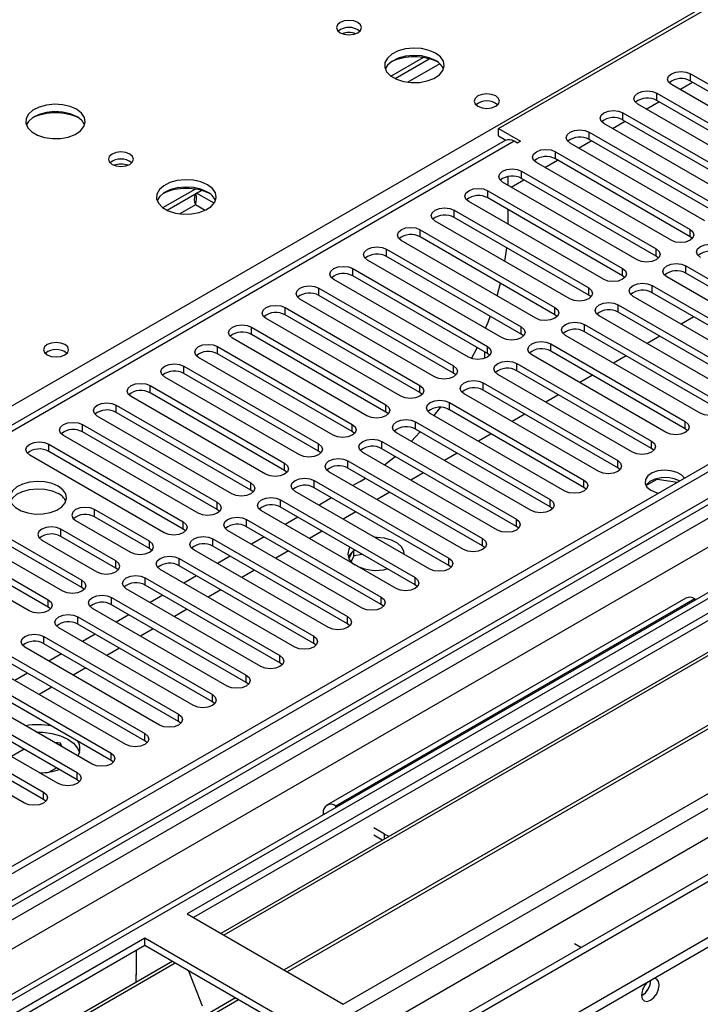
# Model space of a CAD drawing. Units: millimetres. Extents: x 4 to 9874, y 10 to 13969.
# Drawn here: x 5254 to 5368, y 3024 to 3189 of the extents above; entities that cross this region are included whole.
import ezdxf

# ---------------------------------------------------------------- set-up
doc = ezdxf.new("R2010")
doc.units = ezdxf.units.MM
doc.header["$LTSCALE"] = 47

msp = doc.modelspace()

# ---------------------------------------------------------------- linework, layer by layer
at = {"color": 8, "linetype": 'Continuous', "lineweight": 25}
for p, q in [((4942.937, 2945.758), (5420.234, 3221.296)), ((5494.481, 3181.292), (3819.345, 2214.257)), ((5324.507, 3181.947), (5319.135, 3178.846)), ((3816.162, 2209.156), (5499.077, 3180.681)), ((5366.494, 3179.047), (5366.494, 3180.272)), ((5518.911, 3178.659), (3820.935, 2198.438)), ((5501.198, 3177.007), (3818.284, 2205.481)), ((5360.837, 3175.781), (5360.837, 3177.006)), ((5355.18, 3172.515), (5355.18, 3173.74)), ((5349.524, 3169.25), (5349.524, 3170.475)), ((5336.972, 3168.944), (4621.736, 2756.046)), ((5343.867, 3165.984), (5343.867, 3167.209)), ((5338.21, 3162.719), (5338.21, 3163.943)), ((3851.341, 2180.886), (5549.317, 3161.106)), ((5286.715, 3158.559), (5283.761, 3160.264)), ((5332.553, 3159.453), (5332.553, 3160.678)), ((5283.586, 3158.324), (5280.951, 3156.803)), ((5285.222, 3157.38), (5283.586, 3158.324)), ((3853.462, 2177.212), (5551.438, 3157.432)), ((5326.896, 3156.187), (5326.896, 3157.412)), ((3859.826, 2173.538), (5560.772, 3155.473)), ((5321.239, 3152.922), (5321.239, 3154.146)), ((5366.406, 3152.973), (5366.406, 3154.197)), ((5315.582, 3149.656), (5315.582, 3150.881)), ((5360.749, 3149.707), (5360.749, 3150.932)), ((5309.926, 3146.39), (5309.926, 3147.615)), ((5355.092, 3146.441), (5355.092, 3147.666)), ((5365.699, 3146.85), (5365.699, 3148.074)), ((5304.269, 3143.125), (5304.269, 3144.35)), ((5349.435, 3143.176), (5349.435, 3144.401)), ((5360.042, 3143.584), (5360.042, 3144.809)), ((5298.612, 3139.859), (5298.612, 3141.084)), ((5343.778, 3139.91), (5343.778, 3141.135)), ((5354.385, 3140.318), (5354.385, 3141.543)), ((5292.955, 3136.593), (5292.955, 3137.818)), ((5338.122, 3136.645), (5338.122, 3137.869)), ((5348.728, 3137.053), (5348.728, 3138.278)), ((5287.298, 3133.328), (5287.298, 3134.553)), ((5332.465, 3133.379), (5332.465, 3134.604)), ((5343.071, 3133.787), (5343.071, 3135.012)), ((5281.641, 3130.062), (5281.641, 3131.287)), ((5326.808, 3130.113), (5326.808, 3131.338)), ((5337.414, 3130.521), (5337.414, 3131.746)), ((5331.758, 3127.256), (5331.758, 3128.481)), ((5275.985, 3126.797), (5275.985, 3128.021)), ((5321.151, 3126.848), (5321.151, 3128.072)), ((5326.101, 3123.99), (5326.101, 3125.215)), ((5270.328, 3123.531), (5270.328, 3124.756)), ((5315.494, 3123.582), (5315.494, 3124.807)), ((5320.444, 3120.725), (5320.444, 3121.949)), ((5365.61, 3120.776), (5365.61, 3122)), ((5264.671, 3120.265), (5264.671, 3121.49)), ((5309.837, 3120.316), (5309.837, 3121.541)), ((5314.787, 3117.459), (5314.787, 3118.684)), ((5359.953, 3117.51), (5359.953, 3118.735)), ((5259.014, 3117), (5259.014, 3118.224)), ((5304.18, 3117.051), (5304.18, 3118.276)), ((5309.13, 3114.193), (5309.13, 3115.418)), ((5354.297, 3114.244), (5354.297, 3115.469)), ((5298.524, 3113.785), (5298.524, 3115.01)), ((5303.473, 3110.928), (5303.473, 3112.152)), ((5348.64, 3110.979), (5348.64, 3112.203)), ((5292.867, 3110.519), (5292.867, 3111.744)), ((5297.816, 3107.662), (5297.816, 3108.887)), ((5342.983, 3107.713), (5342.983, 3108.938)), ((5266.704, 3106.029), (5266.704, 3107.254)), ((5287.21, 3107.254), (5287.21, 3108.479)), ((5292.16, 3104.396), (5292.16, 3105.621)), ((5337.326, 3104.447), (5337.326, 3105.672)), ((5261.047, 3102.764), (5261.047, 3103.988)), ((5281.553, 3103.988), (5281.553, 3105.213)), ((5286.503, 3101.131), (5286.503, 3102.356)), ((5331.669, 3101.182), (5331.669, 3102.407)), ((5275.896, 3100.723), (5275.896, 3101.947)), ((5280.846, 3097.865), (5280.846, 3099.09)), ((5326.012, 3097.916), (5326.012, 3099.141)), ((5270.239, 3097.457), (5270.239, 3098.682)), ((5275.189, 3094.6), (5275.189, 3095.824)), ((5320.355, 3094.65), (5320.355, 3095.875)), ((5264.582, 3094.191), (5264.582, 3095.416)), ((5269.532, 3091.334), (5269.532, 3092.559)), ((5367.201, 3092.302), (5307.097, 3057.605)), ((5314.699, 3091.385), (5314.699, 3092.61)), ((5258.926, 3090.926), (5258.926, 3092.151)), ((5263.875, 3088.068), (5263.875, 3089.293)), ((5309.042, 3088.119), (5309.042, 3089.344)), ((5258.218, 3084.803), (5258.218, 3086.027)), ((5303.385, 3084.854), (5303.385, 3086.078)), ((5297.728, 3081.588), (5297.728, 3082.813)), ((5292.071, 3078.322), (5292.071, 3079.547)), ((5286.414, 3075.057), (5286.414, 3076.282)), ((5280.757, 3071.791), (5280.757, 3073.016)), ((5275.101, 3068.525), (5275.101, 3069.75)), ((5269.444, 3065.26), (5269.444, 3066.485)), ((5263.787, 3061.994), (5263.787, 3063.219)), ((5258.13, 3058.729), (5258.13, 3059.953)), ((5307.097, 3057.396), (5307.097, 3057.605)), ((5305.157, 3056.276), (5304.976, 3056.38)), ((5315.229, 3052.102), (5315.229, 3052.911))]:
    msp.add_line(p, q, dxfattribs=at)
at = {"color": 7, "linetype": 'Continuous', "lineweight": 25}
for p, q in [((5334.321, 3171.087), (5422.179, 3221.806)), ((5493.42, 3186.396), (3818.284, 2219.36)), ((5494.481, 3185.783), (3819.345, 2218.748)), ((5316.318, 3179.875), (5321.696, 3182.98)), ((5317.012, 3179.46), (5322.744, 3182.769)), ((3815.809, 2138.739), (5621.053, 3180.884)), ((3819.121, 2213.113), (5493.859, 3179.919)), ((5366.494, 3180.272), (5389.033, 3167.26)), ((3815.809, 2137.106), (5621.053, 3179.251)), ((5517.411, 3178.807), (3819.436, 2198.587)), ((5385.851, 3165.423), (5363.312, 3178.435)), ((5364.728, 3177.617), (5366.849, 3178.842)), ((5389.033, 3166.035), (5366.494, 3179.047)), ((5360.837, 3177.006), (5383.376, 3163.994)), ((5517.992, 3175.679), (5282.172, 3039.543)), ((5380.194, 3162.157), (5357.655, 3175.169)), ((5359.071, 3174.352), (5361.192, 3175.576)), ((5383.376, 3162.77), (5360.837, 3175.781)), ((5517.992, 3174.454), (5283.232, 3038.931)), ((5355.18, 3173.74), (5377.719, 3160.729)), ((5522.582, 3171.804), (5287.823, 3036.28)), ((5523.1, 3171.505), (5288.34, 3035.982)), ((5374.537, 3158.892), (5351.998, 3171.903)), ((5353.414, 3171.086), (5355.535, 3172.311)), ((5377.719, 3159.504), (5355.18, 3172.515)), ((5334.321, 3171.087), (5338.033, 3168.944)), ((5334.321, 3169.862), (5334.321, 3171.087)), ((5334.321, 3169.862), (5335.569, 3169.141)), ((5349.524, 3170.475), (5372.063, 3157.463)), ((5335.473, 3169.092), (4620.857, 2756.554)), ((5337.503, 3168.638), (5336.972, 3168.944)), ((5338.033, 3168.944), (5337.503, 3168.638)), ((5368.881, 3155.626), (5346.342, 3168.638)), ((5347.757, 3167.82), (5349.878, 3169.045)), ((5372.063, 3156.238), (5349.524, 3169.25)), ((5343.867, 3167.209), (5366.406, 3154.197)), ((5533.196, 3165.677), (5298.437, 3030.153)), ((5533.713, 3165.378), (5298.954, 3029.855)), ((5363.224, 3152.361), (5340.685, 3165.372)), ((5342.101, 3164.555), (5344.222, 3165.779)), ((5366.406, 3152.973), (5343.867, 3165.984)), ((5338.21, 3163.943), (5360.749, 3150.932)), ((5357.567, 3149.095), (5335.028, 3162.106)), ((5335.912, 3163.033), (5335.912, 3161.596)), ((5336.444, 3161.289), (5338.565, 3162.514)), ((5360.749, 3149.707), (5338.21, 3162.719)), ((5278.134, 3157.832), (5283.513, 3160.937)), ((5278.828, 3157.417), (5284.56, 3160.726)), ((5308.335, 3024.439), (5544.155, 3160.575)), ((5332.553, 3160.678), (5355.092, 3147.666)), ((5351.91, 3145.829), (5329.371, 3158.841)), ((5355.092, 3146.441), (5332.553, 3159.453)), ((5326.896, 3157.412), (5349.435, 3144.401)), ((5335.912, 3157.514), (5335.912, 3155.065)), ((5346.253, 3142.564), (5323.714, 3155.575)), ((5349.435, 3143.176), (5326.896, 3156.187)), ((5321.239, 3154.146), (5343.778, 3141.135)), ((5340.596, 3139.298), (5318.057, 3152.31)), ((5343.778, 3139.91), (5321.239, 3152.922)), ((5366.799, 3152.667), (5366.406, 3152.973)), ((5315.582, 3150.881), (5338.122, 3137.869)), ((5335.407, 3148.825), (5335.71, 3151.099)), ((5334.939, 3136.032), (5312.4, 3149.044)), ((5338.122, 3136.645), (5315.582, 3149.656)), ((5361.142, 3149.401), (5360.749, 3149.707)), ((5309.926, 3147.615), (5332.465, 3134.604)), ((5365.699, 3148.074), (5388.238, 3135.063)), ((5388.238, 3133.838), (5365.699, 3146.85)), ((5329.283, 3132.767), (5306.744, 3145.778)), ((5332.465, 3133.379), (5309.926, 3146.39)), ((5334.092, 3143.053), (5334.663, 3145.173)), ((5355.485, 3146.135), (5355.092, 3146.441)), ((5385.056, 3133.226), (5362.517, 3146.237)), ((5304.269, 3144.35), (5326.808, 3131.338)), ((5360.042, 3144.809), (5382.581, 3131.797)), ((5382.581, 3130.572), (5360.042, 3143.584)), ((5323.626, 3129.501), (5301.087, 3142.513)), ((5326.808, 3130.113), (5304.269, 3143.125)), ((5349.828, 3142.87), (5349.435, 3143.176)), ((5379.399, 3129.96), (5356.86, 3142.972)), ((5298.612, 3141.084), (5321.151, 3128.072)), ((5354.385, 3141.543), (5376.924, 3128.532)), ((5376.924, 3127.307), (5354.385, 3140.318)), ((5317.969, 3126.236), (5295.43, 3139.247)), ((5321.151, 3126.848), (5298.612, 3139.859)), ((5344.172, 3139.604), (5343.778, 3139.91)), ((5373.742, 3126.695), (5351.203, 3139.706)), ((5367.03, 3139.55), (5364.909, 3138.325)), ((5292.955, 3137.818), (5315.494, 3124.807)), ((5348.728, 3138.278), (5371.267, 3125.266)), ((5371.267, 3124.041), (5348.728, 3137.053)), ((5312.312, 3122.97), (5289.773, 3135.981)), ((5315.494, 3123.582), (5292.955, 3136.593)), ((5338.515, 3136.338), (5338.122, 3136.645)), ((5368.085, 3123.429), (5345.546, 3136.441)), ((5361.373, 3136.284), (5359.252, 3135.06)), ((5287.298, 3134.553), (5309.837, 3121.541)), ((5329.808, 3132.541), (5330.735, 3134.378)), ((5332.018, 3133.637), (5332.018, 3132.567)), ((5343.071, 3135.012), (5365.61, 3122)), ((5365.61, 3120.776), (5343.071, 3133.787)), ((5306.655, 3119.704), (5284.116, 3132.716)), ((5309.837, 3120.316), (5287.298, 3133.328)), ((5332.858, 3133.073), (5332.465, 3133.379)), ((5362.428, 3120.163), (5339.889, 3133.175)), ((5355.716, 3133.018), (5353.595, 3131.794)), ((5281.641, 3131.287), (5304.18, 3118.276)), ((5327.201, 3129.807), (5326.808, 3130.113)), ((5337.414, 3131.746), (5359.953, 3118.735)), ((5359.953, 3117.51), (5337.414, 3130.521)), ((5300.998, 3116.439), (5278.459, 3129.45)), ((5304.18, 3117.051), (5281.641, 3130.062)), ((5331.758, 3128.481), (5354.297, 3115.469)), ((5356.771, 3116.898), (5334.232, 3129.909)), ((5350.06, 3129.753), (5347.938, 3128.528)), ((5275.985, 3128.021), (5298.524, 3115.01)), ((5321.544, 3126.542), (5321.151, 3126.848)), ((5354.297, 3114.244), (5331.758, 3127.256)), ((5295.341, 3113.173), (5272.802, 3126.184)), ((5298.524, 3113.785), (5275.985, 3126.797)), ((5326.101, 3125.215), (5348.64, 3112.203)), ((5351.115, 3113.632), (5328.576, 3126.644)), ((5344.403, 3126.487), (5342.282, 3125.263)), ((5270.328, 3124.756), (5292.867, 3111.744)), ((5292.867, 3110.519), (5270.328, 3123.531)), ((5315.887, 3123.276), (5315.494, 3123.582)), ((5323.568, 3123.003), (5324.63, 3124.369)), ((5348.64, 3110.979), (5326.101, 3123.99)), ((5500.862, 3122.071), (3916.961, 2207.705)), ((5289.685, 3109.907), (5267.146, 3122.919)), ((5320.444, 3121.949), (5342.983, 3108.938)), ((5345.458, 3110.367), (5322.919, 3123.378)), ((5338.746, 3123.222), (5336.625, 3121.997)), ((5264.671, 3121.49), (5287.21, 3108.479)), ((5287.21, 3107.254), (5264.671, 3120.265)), ((5310.231, 3120.01), (5309.837, 3120.316)), ((5319.719, 3118.694), (5321.227, 3120.272)), ((5342.983, 3107.713), (5320.444, 3120.725)), ((5366.004, 3120.47), (5365.61, 3120.776)), ((5284.028, 3106.642), (5261.489, 3119.653)), ((5314.787, 3118.684), (5337.326, 3105.672)), ((5339.801, 3107.101), (5317.262, 3120.112)), ((5333.089, 3119.956), (5330.968, 3118.731)), ((5259.014, 3118.224), (5281.553, 3105.213)), ((5281.553, 3103.988), (5259.014, 3117)), ((5304.574, 3116.745), (5304.18, 3117.051)), ((5337.326, 3104.447), (5314.787, 3117.459)), ((5360.347, 3117.204), (5359.953, 3117.51)), ((5278.371, 3103.376), (5255.832, 3116.388)), ((5309.13, 3115.418), (5331.669, 3102.407)), ((5334.144, 3103.835), (5311.605, 3116.847)), ((5327.432, 3116.69), (5325.311, 3115.466)), ((5298.917, 3113.479), (5298.524, 3113.785)), ((5331.669, 3101.182), (5309.13, 3114.193)), ((5354.69, 3113.938), (5354.297, 3114.244)), ((5303.473, 3112.152), (5326.012, 3099.141)), ((5328.487, 3100.57), (5305.948, 3113.581)), ((5311.163, 3111.992), (5309.932, 3111.282)), ((5311.163, 3111.992), (5312.037, 3112.515)), ((5321.775, 3113.425), (5319.654, 3112.2)), ((5359.034, 3111.307), (5360.892, 3112.379)), ((5360.892, 3112.379), (5360.892, 3112.471)), ((5360.892, 3112.379), (5364.294, 3111.853)), ((5293.26, 3110.213), (5292.867, 3110.519)), ((5326.012, 3097.916), (5303.473, 3110.928)), ((5349.033, 3110.673), (5348.64, 3110.979)), ((5297.816, 3108.887), (5320.355, 3095.875)), ((5322.83, 3097.304), (5300.291, 3110.316)), ((5306.396, 3109.24), (5304.275, 3108.016)), ((5316.118, 3110.159), (5313.997, 3108.935)), ((5242.043, 3108.428), (5264.582, 3095.416)), ((5264.582, 3094.191), (5242.043, 3107.203)), ((5275.896, 3101.947), (5266.704, 3107.254)), ((5287.603, 3106.948), (5287.21, 3107.254)), ((5317.173, 3094.038), (5294.634, 3107.05)), ((5320.355, 3094.65), (5297.816, 3107.662)), ((5343.376, 3107.407), (5342.983, 3107.713)), ((5261.4, 3093.579), (5238.861, 3106.591)), ((5263.522, 3105.417), (5272.714, 3100.11)), ((5275.896, 3100.723), (5266.704, 3106.029)), ((5292.16, 3105.621), (5314.699, 3092.61)), ((5300.739, 3105.975), (5298.618, 3104.75)), ((5310.462, 3106.893), (5308.341, 3105.669)), ((5236.387, 3105.162), (5258.926, 3092.151)), ((5258.926, 3090.926), (5236.387, 3103.937)), ((5270.239, 3098.682), (5261.047, 3103.988)), ((5281.946, 3103.682), (5281.553, 3103.988)), ((5311.517, 3090.773), (5288.978, 3103.784)), ((5314.699, 3091.385), (5292.16, 3104.396)), ((5337.719, 3104.141), (5337.326, 3104.447)), ((5255.743, 3090.314), (5233.204, 3103.325)), ((5257.865, 3102.151), (5267.057, 3096.845)), ((5270.239, 3097.457), (5261.047, 3102.764)), ((5286.503, 3102.356), (5309.042, 3089.344)), ((5295.082, 3102.709), (5292.961, 3101.485)), ((5304.805, 3103.628), (5302.684, 3102.403)), ((5276.289, 3100.417), (5275.896, 3100.723)), ((5305.86, 3087.507), (5283.321, 3100.519)), ((5309.042, 3088.119), (5286.503, 3101.131)), ((5332.062, 3100.876), (5331.669, 3101.182)), ((5280.846, 3099.09), (5303.385, 3086.078)), ((5289.425, 3099.444), (5287.304, 3098.219)), ((5299.148, 3100.362), (5297.027, 3099.138)), ((5309.773, 3100.064), (5309.287, 3099.019)), ((5310.1, 3099.544), (5309.636, 3098.545)), ((5310.1, 3099.544), (5310.1, 3100.332)), ((5311.503, 3099.761), (5310.1, 3099.544)), ((5270.632, 3097.151), (5270.239, 3097.457)), ((5300.203, 3084.242), (5277.664, 3097.253)), ((5303.385, 3084.854), (5280.846, 3097.865)), ((5326.406, 3097.61), (5326.012, 3097.916)), ((5275.189, 3095.824), (5297.728, 3082.813)), ((5283.769, 3096.178), (5281.647, 3094.953)), ((5293.491, 3097.096), (5291.37, 3095.872)), ((5264.976, 3093.885), (5264.582, 3094.191)), ((5294.546, 3080.976), (5272.007, 3093.987)), ((5297.728, 3081.588), (5275.189, 3094.6)), ((5287.834, 3093.831), (5285.713, 3092.606)), ((5320.749, 3094.344), (5320.355, 3094.65)), ((5269.532, 3092.559), (5292.071, 3079.547)), ((5278.112, 3092.912), (5275.99, 3091.688)), ((5365.701, 3092.451), (5305.597, 3057.753)), ((5367.201, 3092.302), (5367.382, 3092.198)), ((5259.319, 3090.62), (5258.926, 3090.926)), ((5288.889, 3077.71), (5266.35, 3090.722)), ((5292.071, 3078.322), (5269.532, 3091.334)), ((5282.177, 3090.565), (5280.056, 3089.341)), ((5315.092, 3091.079), (5314.699, 3091.385)), ((5263.875, 3089.293), (5286.414, 3076.282)), ((5272.455, 3089.647), (5270.334, 3088.422)), ((5283.232, 3074.445), (5260.693, 3087.456)), ((5286.414, 3075.057), (5263.875, 3088.068)), ((5276.52, 3087.3), (5274.399, 3086.075)), ((5309.435, 3087.813), (5309.042, 3088.119)), ((5258.218, 3086.027), (5280.757, 3073.016)), ((5266.798, 3086.381), (5264.677, 3085.157)), ((5277.575, 3071.179), (5255.036, 3084.191)), ((5280.757, 3071.791), (5258.218, 3084.803)), ((5270.864, 3084.034), (5268.743, 3082.809)), ((5303.778, 3084.548), (5303.385, 3084.854)), ((5252.562, 3082.762), (5275.101, 3069.75)), ((5261.141, 3083.115), (5259.02, 3081.891)), ((5271.919, 3067.913), (5249.379, 3080.925)), ((5275.101, 3068.525), (5252.562, 3081.537)), ((5265.207, 3080.768), (5263.086, 3079.544)), ((5298.121, 3081.282), (5297.728, 3081.588)), ((5246.905, 3079.496), (5269.444, 3066.485)), ((5255.484, 3079.85), (5253.363, 3078.625)), ((5266.262, 3064.648), (5243.723, 3077.659)), ((5269.444, 3065.26), (5246.905, 3078.271)), ((5259.55, 3077.503), (5257.429, 3076.278)), ((5292.464, 3078.016), (5292.071, 3078.322)), ((5241.248, 3076.231), (5263.787, 3063.219)), ((5260.605, 3061.382), (5238.066, 3074.394)), ((5263.787, 3061.994), (5241.248, 3075.006)), ((5286.808, 3074.751), (5286.414, 3075.057)), ((5235.591, 3072.965), (5258.13, 3059.953)), ((5254.948, 3058.116), (5232.409, 3071.128)), ((5258.13, 3058.729), (5235.591, 3071.74)), ((5281.151, 3071.485), (5280.757, 3071.791)), ((5260.961, 3068.112), (5260.004, 3068.26)), ((5261.218, 3067.56), (5260.961, 3068.112)), ((5260.961, 3067.708), (5260.961, 3068.112)), ((5275.494, 3068.219), (5275.101, 3068.525)), ((5254.919, 3067.114), (5252.798, 3065.889)), ((5269.837, 3064.954), (5269.444, 3065.26)), ((5257.419, 3063.221), (5257.793, 3063.163)), ((5259.035, 3063.285), (5260.293, 3064.011)), ((5264.18, 3061.688), (5263.787, 3061.994)), ((5258.523, 3058.422), (5258.13, 3058.729)), ((5307.278, 3057.5), (5307.097, 3057.605)), ((5304.976, 3056.38), (5304.976, 3056.171)), ((5315.229, 3052.911), (5313.461, 3053.931)), ((5314.869, 3051.894), (5313.461, 3052.706)), ((5282.172, 3039.543), (5308.335, 3024.439)), ((5275.101, 3035.461), (5039.28, 2899.325)), ((5301.264, 3020.357), (5275.101, 3035.461)), ((5275.101, 3034.236), (5275.101, 3035.461)), ((5348.144, 3033.909), (5347.049, 3034.541)), ((5275.101, 3034.236), (5040.341, 2898.713)), ((5273.686, 3029.336), (5273.686, 3033.42)), ((5300.203, 3019.745), (5275.101, 3034.236)), ((5347.083, 3033.297), (5347.049, 3033.317)), ((5279.691, 3031.586), (5044.932, 2896.062)), ((5280.209, 3031.287), (5045.449, 2895.764)), ((5282.442, 3029.998), (5284.718, 3024.131)), ((5273.686, 3029.5), (5273.616, 3029.459)), ((5273.616, 3029.459), (5273.616, 3028.079)), ((5273.686, 3029.336), (5273.616, 3029.377)), ((5290.305, 3025.459), (5055.546, 2889.935)), ((5290.822, 3025.16), (5056.063, 2889.637))]:
    msp.add_line(p, q, dxfattribs=at)
at = {"color": 7, "linetype": 'Continuous', "lineweight": 25, "flags": 128}
for points in [[(5310.772, 3188.845), (5310.09, 3189.108), (5309.287, 3189.2), (5308.483, 3189.108), (5307.802, 3188.845), (5307.347, 3188.452), (5307.187, 3187.988), (5307.347, 3187.524), (5307.802, 3187.13), (5308.483, 3186.868), (5309.287, 3186.775), (5310.09, 3186.868), (5310.772, 3187.13), (5311.227, 3187.524), (5311.387, 3187.988), (5311.227, 3188.452), (5310.772, 3188.845)], [(5323.783, 3183.701), (5322.698, 3184.177), (5321.431, 3184.465), (5320.076, 3184.545), (5318.734, 3184.412), (5317.505, 3184.074), (5316.479, 3183.558), (5315.732, 3182.9), (5315.32, 3182.151), (5315.273, 3181.365), (5315.596, 3180.602), (5316.263, 3179.916), (5317.226, 3179.361), (5318.413, 3178.975), (5319.736, 3178.789), (5321.097, 3178.816), (5322.394, 3179.054), (5323.533, 3179.485), (5324.428, 3180.077), (5325.013, 3180.787), (5325.244, 3181.562), (5325.105, 3182.344), (5324.605, 3183.075), (5323.783, 3183.701)], [(5323.783, 3182.477), (5322.698, 3182.952), (5321.431, 3183.24), (5320.076, 3183.32), (5318.734, 3183.187), (5317.505, 3182.849), (5316.479, 3182.333), (5315.732, 3181.675), (5315.361, 3181.048)], [(5363.312, 3178.435), (5362.824, 3178.856), (5362.653, 3179.353), (5362.824, 3179.85), (5363.312, 3180.271), (5364.042, 3180.553), (5364.903, 3180.652), (5365.764, 3180.553), (5366.494, 3180.272)], [(5333.861, 3176.536), (5333.18, 3176.799), (5332.376, 3176.891), (5331.573, 3176.799), (5330.891, 3176.536), (5330.436, 3176.143), (5330.276, 3175.679), (5330.436, 3175.215), (5330.891, 3174.822), (5331.573, 3174.559), (5332.376, 3174.467), (5333.18, 3174.559), (5333.861, 3174.822), (5334.316, 3175.215), (5334.476, 3175.679), (5334.316, 3176.143), (5333.861, 3176.536)], [(5357.655, 3175.169), (5357.168, 3175.59), (5356.996, 3176.087), (5357.168, 3176.585), (5357.655, 3177.006), (5358.385, 3177.288), (5359.246, 3177.386), (5360.107, 3177.287), (5360.837, 3177.006)], [(5263.678, 3174.313), (5262.593, 3174.788), (5261.327, 3175.076), (5259.972, 3175.157), (5258.63, 3175.023), (5257.401, 3174.685), (5256.374, 3174.169), (5255.627, 3173.511), (5255.216, 3172.762), (5255.169, 3171.977), (5255.492, 3171.213), (5256.159, 3170.528), (5257.122, 3169.972), (5258.309, 3169.587), (5259.632, 3169.401), (5260.993, 3169.427), (5262.29, 3169.665), (5263.429, 3170.096), (5264.324, 3170.689), (5264.909, 3171.399), (5265.14, 3172.173), (5265.001, 3172.955), (5264.501, 3173.686), (5263.678, 3174.313)], [(5263.678, 3173.088), (5262.593, 3173.563), (5261.327, 3173.851), (5259.972, 3173.932), (5258.63, 3173.798), (5257.401, 3173.461), (5256.374, 3172.944), (5255.627, 3172.287), (5255.257, 3171.659)], [(5351.998, 3171.903), (5351.511, 3172.325), (5351.34, 3172.822), (5351.511, 3173.319), (5351.999, 3173.74), (5352.728, 3174.022), (5353.589, 3174.121), (5354.45, 3174.022), (5355.18, 3173.74)], [(5346.342, 3168.638), (5345.854, 3169.059), (5345.683, 3169.556), (5345.854, 3170.053), (5346.342, 3170.475), (5347.072, 3170.756), (5347.933, 3170.855), (5348.794, 3170.756), (5349.524, 3170.475)], [(5272.588, 3166.802), (5271.907, 3167.065), (5271.103, 3167.157), (5270.299, 3167.065), (5269.618, 3166.802), (5269.163, 3166.409), (5269.003, 3165.945), (5269.163, 3165.481), (5269.618, 3165.087), (5270.299, 3164.825), (5271.103, 3164.732), (5271.907, 3164.825), (5272.588, 3165.087), (5273.043, 3165.481), (5273.203, 3165.945), (5273.043, 3166.409), (5272.588, 3166.802)], [(5340.685, 3165.372), (5340.197, 3165.793), (5340.026, 3166.291), (5340.197, 3166.788), (5340.685, 3167.209), (5341.415, 3167.491), (5342.276, 3167.589), (5343.137, 3167.491), (5343.867, 3167.209)], [(5335.028, 3162.106), (5334.54, 3162.528), (5334.369, 3163.025), (5334.54, 3163.522), (5335.028, 3163.943), (5335.758, 3164.225), (5336.619, 3164.324), (5337.48, 3164.225), (5338.21, 3163.943)], [(5285.599, 3161.659), (5284.514, 3162.133), (5283.247, 3162.422), (5281.893, 3162.502), (5280.551, 3162.369), (5279.321, 3162.031), (5278.295, 3161.514), (5277.548, 3160.857), (5277.136, 3160.108), (5277.09, 3159.322), (5277.412, 3158.559), (5278.079, 3157.873), (5279.042, 3157.318), (5280.229, 3156.932), (5281.552, 3156.746), (5282.913, 3156.773), (5284.211, 3157.011), (5285.349, 3157.442), (5286.244, 3158.034), (5286.829, 3158.744), (5287.06, 3159.519), (5286.921, 3160.301), (5286.422, 3161.032), (5285.599, 3161.659)], [(5285.599, 3160.434), (5284.514, 3160.909), (5283.247, 3161.197), (5281.893, 3161.277), (5280.551, 3161.144), (5279.321, 3160.806), (5278.295, 3160.29), (5277.548, 3159.632), (5277.177, 3159.005)], [(5329.371, 3158.841), (5328.883, 3159.262), (5328.712, 3159.759), (5328.883, 3160.256), (5329.371, 3160.678), (5330.101, 3160.959), (5330.962, 3161.058), (5331.823, 3160.959), (5332.553, 3160.678)], [(5323.714, 3155.575), (5323.226, 3155.997), (5323.055, 3156.494), (5323.226, 3156.991), (5323.714, 3157.412), (5324.444, 3157.694), (5325.305, 3157.793), (5326.166, 3157.694), (5326.896, 3157.412)], [(5318.057, 3152.31), (5317.57, 3152.731), (5317.398, 3153.228), (5317.57, 3153.725), (5318.057, 3154.146), (5318.787, 3154.428), (5319.648, 3154.527), (5320.509, 3154.428), (5321.239, 3154.146)], [(5366.406, 3154.197), (5366.894, 3153.776), (5367.065, 3153.279), (5366.893, 3152.782), (5366.406, 3152.361), (5365.676, 3152.079), (5364.815, 3151.98), (5363.954, 3152.079), (5363.224, 3152.361)], [(5368.174, 3149.503), (5367.686, 3149.925), (5367.515, 3150.422), (5367.686, 3150.919), (5368.174, 3151.34), (5368.903, 3151.622), (5369.765, 3151.721), (5370.626, 3151.622), (5371.356, 3151.34)], [(5312.4, 3149.044), (5311.913, 3149.465), (5311.741, 3149.962), (5311.913, 3150.459), (5312.401, 3150.881), (5313.13, 3151.162), (5313.992, 3151.261), (5314.852, 3151.162), (5315.582, 3150.881)], [(5360.749, 3150.932), (5361.237, 3150.51), (5361.408, 3150.013), (5361.237, 3149.516), (5360.749, 3149.095), (5360.019, 3148.813), (5359.158, 3148.714), (5358.297, 3148.813), (5357.567, 3149.095)], [(5362.517, 3146.237), (5362.029, 3146.659), (5361.858, 3147.156), (5362.029, 3147.653), (5362.517, 3148.074), (5363.247, 3148.356), (5364.108, 3148.455), (5364.969, 3148.356), (5365.699, 3148.074)], [(5306.744, 3145.778), (5306.256, 3146.2), (5306.085, 3146.697), (5306.256, 3147.194), (5306.744, 3147.615), (5307.474, 3147.897), (5308.335, 3147.996), (5309.196, 3147.897), (5309.926, 3147.615)], [(5355.092, 3147.666), (5355.58, 3147.245), (5355.751, 3146.748), (5355.58, 3146.251), (5355.092, 3145.829), (5354.362, 3145.548), (5353.501, 3145.449), (5352.64, 3145.548), (5351.91, 3145.829)], [(5356.86, 3142.972), (5356.372, 3143.393), (5356.201, 3143.89), (5356.372, 3144.387), (5356.86, 3144.809), (5357.59, 3145.09), (5358.451, 3145.189), (5359.312, 3145.09), (5360.042, 3144.809)], [(5301.087, 3142.513), (5300.599, 3142.934), (5300.428, 3143.431), (5300.599, 3143.928), (5301.087, 3144.35), (5301.817, 3144.631), (5302.678, 3144.73), (5303.539, 3144.631), (5304.269, 3144.35)], [(5349.435, 3144.401), (5349.923, 3143.979), (5350.094, 3143.482), (5349.923, 3142.985), (5349.435, 3142.564), (5348.705, 3142.282), (5347.844, 3142.183), (5346.983, 3142.282), (5346.253, 3142.564)], [(5351.203, 3139.706), (5350.715, 3140.128), (5350.544, 3140.625), (5350.715, 3141.122), (5351.203, 3141.543), (5351.933, 3141.825), (5352.794, 3141.924), (5353.655, 3141.825), (5354.385, 3141.543)], [(5295.43, 3139.247), (5294.942, 3139.668), (5294.771, 3140.165), (5294.942, 3140.663), (5295.43, 3141.084), (5296.16, 3141.366), (5297.021, 3141.464), (5297.882, 3141.365), (5298.612, 3141.084)], [(5343.778, 3141.135), (5344.266, 3140.714), (5344.437, 3140.216), (5344.266, 3139.719), (5343.778, 3139.298), (5343.048, 3139.017), (5342.187, 3138.918), (5341.326, 3139.016), (5340.596, 3139.298)], [(5332.184, 3137.623), (5332.596, 3138.655), (5332.962, 3139.623)], [(5345.546, 3136.441), (5345.058, 3136.862), (5344.887, 3137.359), (5345.058, 3137.856), (5345.546, 3138.278), (5346.276, 3138.559), (5347.137, 3138.658), (5347.998, 3138.559), (5348.728, 3138.278)], [(5289.773, 3135.981), (5289.285, 3136.403), (5289.114, 3136.9), (5289.285, 3137.397), (5289.773, 3137.818), (5290.503, 3138.1), (5291.364, 3138.199), (5292.225, 3138.1), (5292.955, 3137.818)], [(5338.122, 3137.869), (5338.609, 3137.448), (5338.781, 3136.951), (5338.609, 3136.454), (5338.122, 3136.032), (5337.392, 3135.751), (5336.53, 3135.652), (5335.669, 3135.751), (5334.939, 3136.032)], [(5261.736, 3134.899), (5261.055, 3135.162), (5260.251, 3135.254), (5259.448, 3135.162), (5258.766, 3134.899), (5258.311, 3134.506), (5258.151, 3134.042), (5258.311, 3133.578), (5258.766, 3133.185), (5259.448, 3132.922), (5260.251, 3132.83), (5261.055, 3132.922), (5261.736, 3133.185), (5262.191, 3133.578), (5262.351, 3134.042), (5262.191, 3134.506), (5261.736, 3134.899)], [(5339.889, 3133.175), (5339.402, 3133.596), (5339.23, 3134.093), (5339.401, 3134.59), (5339.889, 3135.012), (5340.619, 3135.293), (5341.48, 3135.392), (5342.341, 3135.293), (5343.071, 3135.012)], [(5284.116, 3132.716), (5283.629, 3133.137), (5283.457, 3133.634), (5283.628, 3134.131), (5284.116, 3134.553), (5284.846, 3134.834), (5285.707, 3134.933), (5286.568, 3134.834), (5287.298, 3134.553)], [(5332.465, 3134.604), (5332.952, 3134.182), (5333.124, 3133.685), (5332.952, 3133.188), (5332.465, 3132.767), (5331.735, 3132.485), (5330.874, 3132.386), (5330.013, 3132.485), (5329.283, 3132.767)], [(5334.232, 3129.909), (5333.745, 3130.331), (5333.573, 3130.828), (5333.745, 3131.325), (5334.232, 3131.746), (5334.962, 3132.028), (5335.823, 3132.127), (5336.684, 3132.028), (5337.414, 3131.746)], [(5278.459, 3129.45), (5277.972, 3129.872), (5277.8, 3130.369), (5277.972, 3130.866), (5278.459, 3131.287), (5279.189, 3131.569), (5280.05, 3131.667), (5280.911, 3131.569), (5281.641, 3131.287)], [(5326.808, 3131.338), (5327.296, 3130.917), (5327.467, 3130.42), (5327.295, 3129.923), (5326.808, 3129.501), (5326.078, 3129.22), (5325.217, 3129.121), (5324.356, 3129.22), (5323.626, 3129.501)], [(5328.576, 3126.644), (5328.088, 3127.065), (5327.917, 3127.562), (5328.088, 3128.059), (5328.576, 3128.481), (5329.305, 3128.762), (5330.167, 3128.861), (5331.028, 3128.762), (5331.758, 3128.481)], [(5272.802, 3126.184), (5272.315, 3126.606), (5272.143, 3127.103), (5272.315, 3127.6), (5272.803, 3128.021), (5273.532, 3128.303), (5274.394, 3128.402), (5275.254, 3128.303), (5275.985, 3128.021)], [(5321.151, 3128.072), (5321.639, 3127.651), (5321.81, 3127.154), (5321.639, 3126.657), (5321.151, 3126.235), (5320.421, 3125.954), (5319.56, 3125.855), (5318.699, 3125.954), (5317.969, 3126.236)], [(5322.919, 3123.378), (5322.431, 3123.799), (5322.26, 3124.297), (5322.431, 3124.794), (5322.919, 3125.215), (5323.649, 3125.497), (5324.51, 3125.595), (5325.371, 3125.497), (5326.101, 3125.215)], [(5371.267, 3125.266), (5371.755, 3124.845), (5371.926, 3124.348), (5371.755, 3123.85), (5371.267, 3123.429), (5370.537, 3123.148), (5369.676, 3123.049), (5368.815, 3123.148), (5368.085, 3123.429)], [(5267.146, 3122.919), (5266.658, 3123.34), (5266.487, 3123.837), (5266.658, 3124.334), (5267.146, 3124.756), (5267.876, 3125.037), (5268.737, 3125.136), (5269.598, 3125.037), (5270.328, 3124.756)], [(5315.494, 3124.807), (5315.982, 3124.385), (5316.153, 3123.888), (5315.982, 3123.391), (5315.494, 3122.97), (5314.764, 3122.688), (5313.903, 3122.589), (5313.042, 3122.688), (5312.312, 3122.97)], [(5261.489, 3119.653), (5261.001, 3120.075), (5260.83, 3120.572), (5261.001, 3121.069), (5261.489, 3121.49), (5262.219, 3121.772), (5263.08, 3121.871), (5263.941, 3121.772), (5264.671, 3121.49)], [(5317.262, 3120.112), (5316.774, 3120.534), (5316.603, 3121.031), (5316.774, 3121.528), (5317.262, 3121.949), (5317.992, 3122.231), (5318.853, 3122.33), (5319.714, 3122.231), (5320.444, 3121.949)], [(5365.61, 3122), (5366.098, 3121.579), (5366.269, 3121.082), (5366.098, 3120.585), (5365.61, 3120.164), (5364.88, 3119.882), (5364.019, 3119.783), (5363.158, 3119.882), (5362.428, 3120.163)], [(5309.837, 3121.541), (5310.325, 3121.12), (5310.496, 3120.623), (5310.325, 3120.126), (5309.837, 3119.704), (5309.107, 3119.423), (5308.246, 3119.324), (5307.385, 3119.423), (5306.655, 3119.704)], [(5255.832, 3116.388), (5255.344, 3116.809), (5255.173, 3117.306), (5255.344, 3117.803), (5255.832, 3118.224), (5256.562, 3118.506), (5257.423, 3118.605), (5258.284, 3118.506), (5259.014, 3118.224)], [(5311.605, 3116.847), (5311.117, 3117.268), (5310.946, 3117.765), (5311.117, 3118.262), (5311.605, 3118.684), (5312.335, 3118.965), (5313.196, 3119.064), (5314.057, 3118.965), (5314.787, 3118.684)], [(5359.953, 3118.735), (5360.441, 3118.313), (5360.612, 3117.816), (5360.441, 3117.319), (5359.953, 3116.898), (5359.223, 3116.616), (5358.362, 3116.517), (5357.501, 3116.616), (5356.771, 3116.898)], [(5304.18, 3118.276), (5304.668, 3117.854), (5304.839, 3117.357), (5304.668, 3116.86), (5304.18, 3116.439), (5303.45, 3116.157), (5302.589, 3116.058), (5301.728, 3116.157), (5300.998, 3116.439)], [(5305.948, 3113.581), (5305.46, 3114.003), (5305.289, 3114.5), (5305.46, 3114.997), (5305.948, 3115.418), (5306.678, 3115.7), (5307.539, 3115.799), (5308.4, 3115.7), (5309.13, 3115.418)], [(5315.249, 3114.743), (5316.309, 3115.587), (5317.009, 3116.176)], [(5354.297, 3115.469), (5354.784, 3115.048), (5354.956, 3114.551), (5354.784, 3114.054), (5354.297, 3113.632), (5353.567, 3113.351), (5352.706, 3113.252), (5351.845, 3113.351), (5351.115, 3113.632)], [(5298.524, 3115.01), (5299.011, 3114.588), (5299.183, 3114.091), (5299.011, 3113.594), (5298.524, 3113.173), (5297.794, 3112.891), (5296.932, 3112.793), (5296.072, 3112.891), (5295.341, 3113.173)], [(5365.469, 3112.531), (5365.019, 3113.038), (5364.227, 3113.495), (5363.222, 3113.779), (5362.111, 3113.858), (5361.016, 3113.726), (5360.054, 3113.395), (5359.331, 3112.902), (5358.924, 3112.3), (5358.878, 3111.655), (5359.197, 3111.035), (5359.847, 3110.509), (5359.847, 3110.509)], [(5260.605, 3111.183), (5259.574, 3111.634), (5258.371, 3111.908), (5257.084, 3111.985), (5255.809, 3111.858), (5254.641, 3111.537), (5253.666, 3111.046), (5252.956, 3110.422), (5252.565, 3109.71), (5252.521, 3108.964), (5252.827, 3108.238), (5253.461, 3107.587), (5254.376, 3107.059), (5255.504, 3106.693), (5256.76, 3106.516), (5258.053, 3106.542), (5259.286, 3106.768), (5260.368, 3107.177), (5261.218, 3107.74), (5261.774, 3108.414), (5261.993, 3109.15), (5261.861, 3109.893), (5261.386, 3110.588), (5260.605, 3111.183)], [(5300.291, 3110.316), (5299.804, 3110.737), (5299.632, 3111.234), (5299.804, 3111.731), (5300.291, 3112.153), (5301.021, 3112.434), (5301.882, 3112.533), (5302.743, 3112.434), (5303.473, 3112.152)], [(5348.64, 3112.203), (5349.127, 3111.782), (5349.299, 3111.285), (5349.127, 3110.788), (5348.64, 3110.367), (5347.91, 3110.085), (5347.049, 3109.986), (5346.188, 3110.085), (5345.458, 3110.367)], [(5364.656, 3112.06), (5363.745, 3112.436), (5362.672, 3112.62), (5361.554, 3112.594), (5360.511, 3112.359), (5359.657, 3111.941), (5359.084, 3111.386), (5359.021, 3111.285)], [(5252.616, 3108.632), (5252.956, 3109.197), (5253.666, 3109.821), (5254.641, 3110.312), (5255.809, 3110.633), (5257.084, 3110.76), (5258.371, 3110.683), (5259.574, 3110.409), (5260.605, 3109.958)], [(5292.867, 3111.744), (5293.354, 3111.323), (5293.526, 3110.826), (5293.354, 3110.329), (5292.867, 3109.907), (5292.137, 3109.626), (5291.276, 3109.527), (5290.415, 3109.626), (5289.685, 3109.907)], [(5359.847, 3110.509), (5360.758, 3110.134), (5361.153, 3110.04)], [(5294.634, 3107.05), (5294.147, 3107.471), (5293.975, 3107.968), (5294.147, 3108.465), (5294.634, 3108.887), (5295.364, 3109.168), (5296.225, 3109.267), (5297.086, 3109.168), (5297.816, 3108.887)], [(5342.983, 3108.938), (5343.471, 3108.517), (5343.642, 3108.019), (5343.471, 3107.522), (5342.983, 3107.101), (5342.253, 3106.819), (5341.392, 3106.721), (5340.531, 3106.819), (5339.801, 3107.101)], [(5266.704, 3107.254), (5265.974, 3107.536), (5265.113, 3107.634), (5264.252, 3107.536), (5263.522, 3107.254), (5263.034, 3106.833), (5262.863, 3106.336), (5263.034, 3105.839), (5263.522, 3105.417)], [(5287.21, 3108.479), (5287.698, 3108.057), (5287.869, 3107.56), (5287.698, 3107.063), (5287.21, 3106.642), (5286.48, 3106.36), (5285.619, 3106.261), (5284.758, 3106.36), (5284.028, 3106.642)], [(5288.978, 3103.784), (5288.49, 3104.206), (5288.319, 3104.703), (5288.49, 3105.2), (5288.978, 3105.621), (5289.707, 3105.903), (5290.569, 3106.002), (5291.43, 3105.903), (5292.16, 3105.621)], [(5337.326, 3105.672), (5337.814, 3105.251), (5337.985, 3104.754), (5337.814, 3104.257), (5337.326, 3103.835), (5336.596, 3103.554), (5335.735, 3103.455), (5334.874, 3103.554), (5334.144, 3103.835)], [(5261.047, 3103.988), (5260.317, 3104.27), (5259.456, 3104.369), (5258.595, 3104.27), (5257.865, 3103.988), (5257.377, 3103.567), (5257.206, 3103.07), (5257.377, 3102.573), (5257.865, 3102.151)], [(5281.553, 3105.213), (5282.041, 3104.792), (5282.212, 3104.295), (5282.041, 3103.798), (5281.553, 3103.376), (5280.823, 3103.095), (5279.962, 3102.996), (5279.101, 3103.094), (5278.371, 3103.376)], [(5283.321, 3100.519), (5282.833, 3100.94), (5282.662, 3101.437), (5282.833, 3101.934), (5283.321, 3102.356), (5284.051, 3102.637), (5284.912, 3102.736), (5285.773, 3102.637), (5286.503, 3102.356)], [(5318.563, 3099.768), (5318.496, 3100.314), (5318.104, 3101.026), (5317.395, 3101.651), (5316.42, 3102.141), (5315.252, 3102.462), (5313.977, 3102.589), (5313.675, 3102.589)], [(5331.669, 3102.407), (5332.157, 3101.985), (5332.328, 3101.488), (5332.157, 3100.991), (5331.669, 3100.57), (5330.939, 3100.288), (5330.078, 3100.189), (5329.217, 3100.288), (5328.487, 3100.57)], [(5272.714, 3100.11), (5273.444, 3099.829), (5274.305, 3099.73), (5275.166, 3099.829), (5275.896, 3100.11), (5276.384, 3100.532), (5276.555, 3101.029), (5276.384, 3101.526), (5275.896, 3101.947)], [(5277.664, 3097.253), (5277.176, 3097.674), (5277.005, 3098.172), (5277.176, 3098.669), (5277.664, 3099.09), (5278.394, 3099.371), (5279.255, 3099.47), (5280.116, 3099.372), (5280.846, 3099.09)], [(5326.012, 3099.141), (5326.5, 3098.72), (5326.671, 3098.223), (5326.5, 3097.725), (5326.012, 3097.304), (5325.282, 3097.022), (5324.421, 3096.924), (5323.56, 3097.023), (5322.83, 3097.304)], [(5267.057, 3096.845), (5267.787, 3096.563), (5268.648, 3096.464), (5269.509, 3096.563), (5270.239, 3096.845), (5270.727, 3097.266), (5270.898, 3097.763), (5270.727, 3098.26), (5270.239, 3098.682)], [(5272.007, 3093.987), (5271.519, 3094.409), (5271.348, 3094.906), (5271.519, 3095.403), (5272.007, 3095.824), (5272.737, 3096.106), (5273.598, 3096.205), (5274.459, 3096.106), (5275.189, 3095.824)], [(5320.355, 3095.875), (5320.843, 3095.454), (5321.014, 3094.957), (5320.843, 3094.46), (5320.355, 3094.038), (5319.626, 3093.757), (5318.764, 3093.658), (5317.903, 3093.757), (5317.173, 3094.038)], [(5264.582, 3095.416), (5265.07, 3094.995), (5265.241, 3094.498), (5265.07, 3094.001), (5264.582, 3093.579), (5263.852, 3093.298), (5262.991, 3093.199), (5262.13, 3093.298), (5261.4, 3093.579)], [(5266.35, 3090.722), (5265.862, 3091.143), (5265.691, 3091.64), (5265.862, 3092.137), (5266.35, 3092.559), (5267.08, 3092.84), (5267.941, 3092.939), (5268.802, 3092.84), (5269.532, 3092.559)], [(5314.699, 3092.61), (5315.186, 3092.188), (5315.358, 3091.691), (5315.186, 3091.194), (5314.699, 3090.773), (5313.969, 3090.491), (5313.108, 3090.392), (5312.247, 3090.491), (5311.517, 3090.773)], [(5258.926, 3092.151), (5259.413, 3091.729), (5259.585, 3091.232), (5259.413, 3090.735), (5258.926, 3090.314), (5258.196, 3090.032), (5257.334, 3089.933), (5256.474, 3090.032), (5255.743, 3090.314)], [(5260.693, 3087.456), (5260.206, 3087.878), (5260.034, 3088.375), (5260.206, 3088.872), (5260.693, 3089.293), (5261.423, 3089.575), (5262.284, 3089.674), (5263.145, 3089.575), (5263.875, 3089.293)], [(5309.042, 3089.344), (5309.529, 3088.923), (5309.701, 3088.426), (5309.529, 3087.929), (5309.042, 3087.507), (5308.312, 3087.226), (5307.451, 3087.127), (5306.59, 3087.226), (5305.86, 3087.507)], [(5255.036, 3084.191), (5254.549, 3084.612), (5254.377, 3085.109), (5254.549, 3085.606), (5255.036, 3086.027), (5255.766, 3086.309), (5256.627, 3086.408), (5257.488, 3086.309), (5258.218, 3086.027)], [(5303.385, 3086.078), (5303.873, 3085.657), (5304.044, 3085.16), (5303.873, 3084.663), (5303.385, 3084.242), (5302.655, 3083.96), (5301.794, 3083.861), (5300.933, 3083.96), (5300.203, 3084.242)], [(5297.728, 3082.813), (5298.216, 3082.391), (5298.387, 3081.894), (5298.216, 3081.397), (5297.728, 3080.976), (5296.998, 3080.694), (5296.137, 3080.595), (5295.276, 3080.694), (5294.546, 3080.976)], [(5292.071, 3079.547), (5292.559, 3079.126), (5292.73, 3078.629), (5292.559, 3078.132), (5292.071, 3077.71), (5291.341, 3077.429), (5290.48, 3077.33), (5289.619, 3077.429), (5288.889, 3077.71)], [(5286.414, 3076.282), (5286.902, 3075.86), (5287.073, 3075.363), (5286.902, 3074.866), (5286.414, 3074.445), (5285.684, 3074.163), (5284.823, 3074.064), (5283.962, 3074.163), (5283.232, 3074.445)], [(5280.757, 3073.016), (5281.245, 3072.595), (5281.416, 3072.097), (5281.245, 3071.6), (5280.757, 3071.179), (5280.028, 3070.897), (5279.166, 3070.799), (5278.305, 3070.897), (5277.575, 3071.179)], [(5256.981, 3070.005), (5258.03, 3069.983), (5259.558, 3069.782), (5260.97, 3069.389), (5262.196, 3068.825), (5263.173, 3068.117), (5263.853, 3067.302), (5264.165, 3066.58)], [(5275.101, 3069.75), (5275.588, 3069.329), (5275.76, 3068.832), (5275.588, 3068.335), (5275.101, 3067.913), (5274.371, 3067.632), (5273.51, 3067.533), (5272.649, 3067.632), (5271.919, 3067.913)], [(5269.444, 3066.485), (5269.931, 3066.063), (5270.103, 3065.566), (5269.932, 3065.069), (5269.444, 3064.648), (5268.714, 3064.366), (5267.853, 3064.267), (5266.992, 3064.366), (5266.262, 3064.648)], [(5263.787, 3063.219), (5264.275, 3062.798), (5264.446, 3062.301), (5264.275, 3061.803), (5263.787, 3061.382), (5263.057, 3061.1), (5262.196, 3061.002), (5261.335, 3061.101), (5260.605, 3061.382)], [(5258.13, 3059.953), (5258.618, 3059.532), (5258.789, 3059.035), (5258.618, 3058.538), (5258.13, 3058.116), (5257.4, 3057.835), (5256.539, 3057.736), (5255.678, 3057.835), (5254.948, 3058.116)], [(5315.229, 3052.911), (5315.987, 3052.552), (5316, 3052.547)], [(5358.292, 3025.927), (5358.405, 3025.336), (5358.727, 3024.966), (5359.208, 3024.872), (5359.777, 3025.07), (5360.345, 3025.528), (5360.827, 3026.178), (5361.149, 3026.92), (5361.262, 3027.642), (5361.149, 3028.233), (5360.827, 3028.603), (5360.345, 3028.697), (5360.225, 3028.678)]]:
    msp.add_lwpolyline(points, dxfattribs=at)
at = {"color": 7, "linetype": 'Continuous', "lineweight": 25}
for centre, radius, start, end in [((5309.291, 3185.177), 2.85, 50.54629, 129.56614), ((5309.287, 3185.175), 2.851, 50.52733, 129.4719), ((5309.29, 3183.777), 3.387, 70.43661, 109.62752), ((5320.247, 3173.789), 9.319, 65.54731, 114.45215), ((5322.575, 3179.982), 2.771, 22.6183, 64.17592), ((5364.927, 3176.324), 3.142, 60.06883, 129.71725), ((5332.376, 3172.866), 2.851, 50.52668, 129.47255), ((5359.27, 3173.059), 3.141, 60.0636, 129.72249), ((5260.143, 3164.399), 9.321, 65.55598, 114.4442), ((5262.477, 3170.599), 2.764, 22.55579, 64.22739), ((5353.613, 3169.793), 3.142, 60.06922, 129.71687), ((5336.094, 3167.717), 1.509, 54.38001, 114.30981), ((5347.956, 3166.528), 3.141, 60.06196, 129.72148), ((5342.299, 3163.262), 3.141, 60.06465, 129.72143), ((5271.107, 3163.134), 2.85, 50.54255, 129.5668), ((5271.103, 3163.131), 2.851, 50.53521, 129.46402), ((5271.107, 3161.734), 3.387, 70.43807, 109.63096), ((5336.642, 3159.996), 3.142, 60.06883, 129.71725), ((5282.063, 3151.746), 9.319, 65.55449, 114.44434), ((5286.09, 3159.323), 2.697, 162.76064, 201.74402), ((5281.038, 3159.33), 2.739, 338.4668, 18.36877), ((5284.397, 3157.945), 2.764, 22.55603, 64.22715), ((5330.985, 3156.731), 3.141, 60.06465, 129.72143), ((5325.329, 3153.465), 3.142, 60.06883, 129.71725), ((5319.672, 3150.199), 3.141, 60.06465, 129.72143), ((5314.015, 3146.933), 3.142, 60.06922, 129.71687), ((5369.788, 3147.393), 3.141, 60.06465, 129.72143), ((5308.358, 3143.668), 3.141, 60.06196, 129.72148), ((5364.131, 3144.127), 3.142, 60.06883, 129.71725), ((5302.701, 3140.402), 3.141, 60.06465, 129.72143), ((5358.474, 3140.862), 3.141, 60.06465, 129.72143), ((5297.044, 3137.137), 3.141, 60.06196, 129.72148), ((5352.817, 3137.596), 3.142, 60.06883, 129.71725), ((5291.387, 3133.871), 3.141, 60.06465, 129.72143), ((5347.16, 3134.33), 3.141, 60.06465, 129.72143), ((5260.251, 3131.229), 2.851, 50.52668, 129.47255), ((5285.731, 3130.605), 3.142, 60.06883, 129.71725), ((5341.504, 3131.064), 3.142, 60.06922, 129.71687), ((5280.074, 3127.34), 3.141, 60.06465, 129.72143), ((5335.847, 3127.799), 3.141, 60.06196, 129.72148), ((5274.417, 3124.074), 3.142, 60.06922, 129.71687), ((5330.19, 3124.533), 3.141, 60.06465, 129.72143), ((5268.76, 3120.809), 3.141, 60.06196, 129.72148), ((5324.533, 3121.268), 3.141, 60.06196, 129.72148), ((5263.103, 3117.543), 3.141, 60.06465, 129.72143), ((5318.876, 3118.002), 3.141, 60.06465, 129.72143), ((5257.446, 3114.278), 3.141, 60.06196, 129.72148), ((5313.219, 3114.736), 3.142, 60.06883, 129.71725), ((5307.562, 3111.471), 3.141, 60.06465, 129.72143), ((5301.906, 3108.205), 3.142, 60.06922, 129.71687), ((5259.457, 3107.586), 2.635, 23.37796, 64.18179), ((5296.249, 3104.94), 3.141, 60.06196, 129.72148), ((5265.136, 3103.307), 3.141, 60.06468, 129.72162), ((5290.592, 3101.674), 3.141, 60.06465, 129.72143), ((5259.479, 3100.041), 3.142, 60.06887, 129.71744), ((5284.935, 3098.409), 3.141, 60.06196, 129.72148), ((5311.125, 3099.834), 2.001, 146.40105, 244.46538), ((5311.543, 3098.221), 2.567, 119.22126, 156.70737), ((5279.278, 3095.143), 3.141, 60.06465, 129.72143), ((5313.817, 3104.435), 7.349, 244.57392, 284.91288), ((5273.621, 3091.877), 3.142, 60.06883, 129.71725), ((5366.323, 3091.075), 1.509, 54.38826, 114.30175), ((5267.964, 3088.611), 3.141, 60.06465, 129.72143), ((5262.308, 3085.345), 3.142, 60.06922, 129.71687), ((5256.651, 3082.08), 3.141, 60.06196, 129.72148), ((5257.245, 3059.327), 11.907, 79.3113, 100.04022), ((5261.786, 3067.194), 2.458, 330.76253, 31.18366), ((5257.315, 3074.309), 11.157, 271.12893, 288.24974), ((5306.269, 3056.59), 1.31, 50.79826, 189.21323), ((5361.596, 3025.751), 3.309, 133.25254, 176.94218), ((5356.751, 3028.534), 3.097, 299.86258, 358.59695), ((5356.72, 3028.552), 3.129, 300.29064, 358.27776)]:
    msp.add_arc(centre, radius, start, end, dxfattribs=at)

doc.saveas('drawing.dxf')
